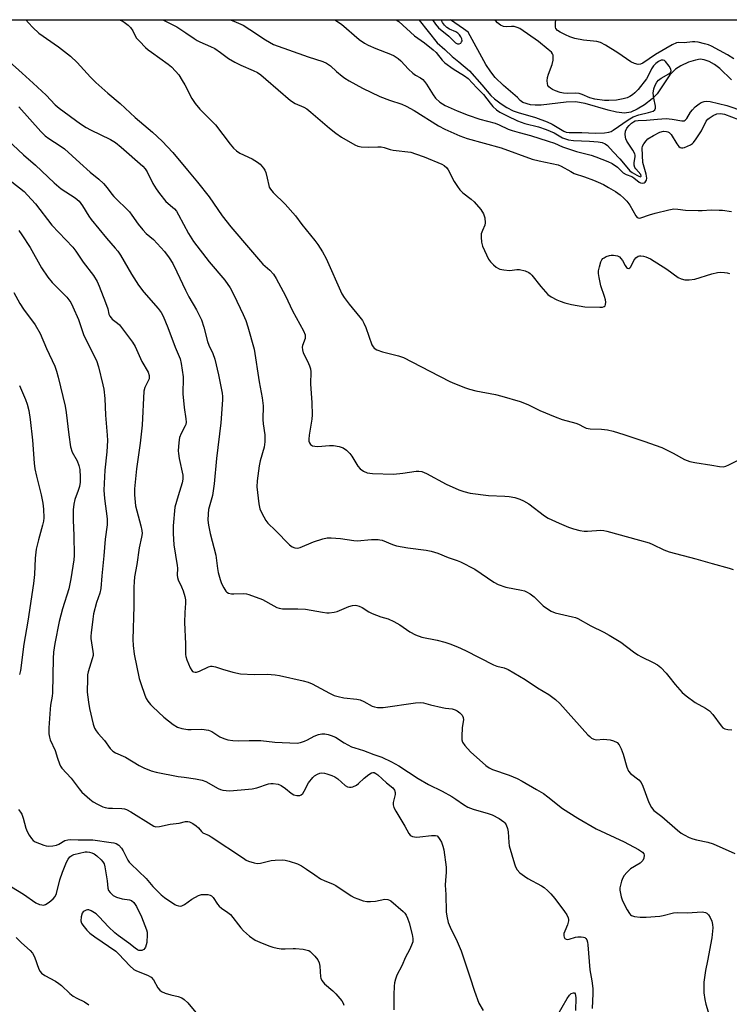
# Model space of a CAD drawing. Units: inches. Extents: x 1327762 to 1333762, y 521446 to 525447.
# Drawn here: x 1328558 to 1328801, y 525110 to 525447 of the extents above; entities that cross this region are included whole.
import ezdxf

# ---------------------------------------------------------------- set-up
doc = ezdxf.new("R2010")
doc.units = ezdxf.units.IN
doc.header["$MEASUREMENT"] = 0
for name, color, linetype in [('HYDRO-Single Line Stream', 4, 'Continuous'), ('NTRL-Trees', 3, 'Continuous'), ('Undefined', 1, 'Continuous')]:
    doc.layers.add(name, color=color, linetype=linetype)

msp = doc.modelspace()

# ---------------------------------------------------------------- linework, layer by layer
at = {"layer": 'HYDRO-Single Line Stream'}
msp.add_lwpolyline([(1328801.39, 525426.14), (1328797.38, 525430.02), (1328795.58, 525431.38), (1328793.81, 525432.39), (1328792.09, 525433.01), (1328790.7, 525433.17), (1328789.07, 525432.93), (1328786.73, 525432.18), (1328784.06, 525430.97), (1328782.22, 525429.84), (1328780.35, 525427.8), (1328775.98, 525421.34), (1328774.21, 525419.61), (1328771.58, 525417.58), (1328769.16, 525416.06), (1328766.99, 525415.08), (1328764.73, 525414.78), (1328762.07, 525415.08), (1328759.15, 525415.77), (1328751.26, 525418.09), (1328747.93, 525418.65), (1328744.82, 525418.51), (1328736.19, 525417.48), (1328734.14, 525417.42), (1328732.63, 525417.56), (1328729.93, 525418.39), (1328729.01, 525419.07), (1328728.1, 525420.09), (1328723.33, 525424.25), (1328720.47, 525426.98), (1328718.95, 525428.85), (1328717.29, 525431.39), (1328711.18, 525442.51), (1328709.61, 525443.61), (1328705.21, 525446.7)], dxfattribs=at)
at = {"layer": 'NTRL-Trees'}
msp.add_lwpolyline([(1328477.65, 525446.73), (1329010.47, 525446.68), (1329051.55, 525429.13), (1329186.16, 525379.77), (1329253.47, 525354.77)], dxfattribs=at)
at = {"layer": 'Undefined'}
for points, elevation in [([(1328559.75, 525446.72), (1328560.6, 525445.61), (1328562.09, 525444.01), (1328564.22, 525442.16), (1328570.9, 525437.47), (1328575.03, 525434.26), (1328577.27, 525432.03), (1328581.83, 525427.08), (1328583.72, 525425.28), (1328587.76, 525421.57), (1328592.06, 525418), (1328597.18, 525413.23), (1328603.11, 525408.26), (1328606.46, 525405.13), (1328610.12, 525401.24), (1328615.07, 525395.18), (1328618.53, 525391.12), (1328622.51, 525386.08), (1328626.95, 525379.56), (1328629.89, 525375.79), (1328636.71, 525367.94), (1328640.06, 525363.91), (1328640.9, 525363.06), (1328643.28, 525361.05), (1328644.55, 525359.6), (1328645.45, 525358.13), (1328648.61, 525352.2), (1328651.04, 525347.11), (1328654.83, 525340.22), (1328655.36, 525338.91), (1328655.42, 525338.4), (1328655.36, 525337.62), (1328654.52, 525335.18), (1328654.42, 525334.62), (1328654.44, 525333.77), (1328654.73, 525332.7), (1328656.18, 525329.88), (1328656.92, 525328.25), (1328657.22, 525327.24), (1328657.32, 525326.24), (1328657.27, 525322.11), (1328657.72, 525315.61), (1328657.77, 525311.52), (1328657.64, 525310.05), (1328656.74, 525304.5), (1328656.62, 525303.19), (1328656.7, 525302.43), (1328656.83, 525301.95), (1328657.26, 525301.34), (1328657.9, 525300.89), (1328658.66, 525300.7), (1328659.77, 525300.69), (1328663.7, 525300.97), (1328665.07, 525300.97), (1328667.1, 525300.62), (1328668.47, 525300.17), (1328669.58, 525299.4), (1328670.75, 525298.25), (1328671.41, 525297.31), (1328673.48, 525293.86), (1328674.18, 525292.98), (1328675.36, 525292.16), (1328676.69, 525291.59), (1328678.43, 525291.38), (1328685.69, 525291.21), (1328688.81, 525291.49), (1328693.43, 525292.22), (1328694.28, 525292.22), (1328695.38, 525292.03), (1328696.19, 525291.78), (1328696.99, 525291.41), (1328703.74, 525287.69), (1328708.06, 525285.75), (1328709.69, 525285.19), (1328711.93, 525284.71), (1328718.14, 525283.89), (1328723.76, 525283.63), (1328725.21, 525283.5), (1328727.19, 525283.16), (1328728.88, 525282.65), (1328730.22, 525282.05), (1328731.95, 525280.96), (1328737.42, 525276.87), (1328738.66, 525276.06), (1328742.44, 525274.39), (1328745.62, 525273.08), (1328747.25, 525272.51), (1328749.49, 525271.86), (1328750.91, 525271.62), (1328752.06, 525271.64), (1328756.67, 525271.98), (1328757.72, 525271.92), (1328758.72, 525271.71), (1328769.89, 525268.62), (1328773.21, 525267.62), (1328774.52, 525267.11), (1328778.28, 525265.32), (1328780.09, 525264.58), (1328789.23, 525262.24), (1328794.78, 525260.59), (1328800.56, 525259), (1328801.97, 525258.54)], 450), ([(1328591.65, 525446.72), (1328591.72, 525446.7), (1328592.67, 525446.3), (1328593.4, 525445.86), (1328594.76, 525444.85), (1328595.59, 525444.09), (1328596.37, 525442.96), (1328597.19, 525441.18), (1328597.62, 525440.45), (1328598.61, 525439.35), (1328600.75, 525437.26), (1328601.63, 525436.46), (1328602.78, 525435.58), (1328608.53, 525431.56), (1328609.61, 525430.59), (1328611.02, 525429.15), (1328612.11, 525427.83), (1328613.32, 525425.91), (1328614.17, 525424.42), (1328616.58, 525419.81), (1328617.73, 525418.07), (1328619.34, 525416.15), (1328624.73, 525410.7), (1328629.73, 525404.08), (1328630.8, 525402.78), (1328631.85, 525401.81), (1328633.04, 525401), (1328637.21, 525399.05), (1328639.13, 525397.97), (1328640, 525397.26), (1328641.13, 525395.94), (1328641.59, 525395.2), (1328641.91, 525394.43), (1328642.42, 525392.51), (1328642.94, 525389.94), (1328643.12, 525389.39), (1328643.5, 525388.68), (1328644.43, 525387.61), (1328648.6, 525383.55), (1328652.05, 525379.56), (1328654.28, 525376.63), (1328658.74, 525371.19), (1328659.77, 525369.78), (1328661.35, 525367.31), (1328662.59, 525364.98), (1328667.98, 525352.91), (1328668.74, 525351.69), (1328670.43, 525349.34), (1328674.15, 525344.95), (1328675.01, 525343.81), (1328675.52, 525342.84), (1328676.16, 525341.32), (1328678.26, 525335.45), (1328678.66, 525334.71), (1328679.03, 525334.32), (1328679.99, 525333.78), (1328681.89, 525333.07), (1328687.41, 525331.69), (1328689.07, 525331.12), (1328698.12, 525326.47), (1328704.91, 525322.88), (1328706.51, 525322.17), (1328710.31, 525320.71), (1328711.68, 525320.26), (1328713.84, 525319.71), (1328720.6, 525318.41), (1328722.78, 525317.92), (1328728.98, 525316.03), (1328731.61, 525315.03), (1328735.81, 525312.99), (1328740.97, 525310.74), (1328743.4, 525309.9), (1328748.07, 525308.66), (1328748.98, 525308.26), (1328750.91, 525307.22), (1328751.66, 525306.91), (1328753.02, 525306.69), (1328756.88, 525306.57), (1328758.92, 525306.31), (1328760.92, 525305.88), (1328764.56, 525304.79), (1328771.37, 525302.51), (1328777.52, 525300.26), (1328781.49, 525298.37), (1328785.36, 525296.21), (1328787.14, 525295.47), (1328788.84, 525295.14), (1328794.69, 525294.28), (1328797.32, 525293.78), (1328798.63, 525293.72), (1328799.45, 525293.91), (1328800.5, 525294.36), (1328808.34, 525298.36)], 448), ([(1328606.55, 525446.72), (1328606.65, 525446.66), (1328611.43, 525444.28), (1328614.56, 525442.28), (1328617.36, 525440.24), (1328618.36, 525439.59), (1328619.35, 525439.1), (1328622.97, 525437.6), (1328624.51, 525436.85), (1328626.45, 525435.55), (1328629.15, 525433.49), (1328631.32, 525432.18), (1328633.33, 525431.12), (1328637.59, 525429.39), (1328639.06, 525428.65), (1328640.19, 525427.82), (1328641.96, 525426.36), (1328650.4, 525419.03), (1328651.96, 525418.04), (1328654.96, 525416.78), (1328655.97, 525416.22), (1328657.36, 525415.11), (1328663.74, 525409.59), (1328665.85, 525407.94), (1328667.8, 525406.57), (1328672.42, 525403.85), (1328673.49, 525403.39), (1328674.61, 525403.22), (1328677.22, 525403.14), (1328680.32, 525403.25), (1328681.4, 525403.2), (1328682.41, 525402.99), (1328684.56, 525402.29), (1328685.56, 525402.06), (1328691.61, 525401.33), (1328693.24, 525400.87), (1328696.18, 525399.83), (1328702.2, 525397.23), (1328703.02, 525396.77), (1328703.89, 525396.04), (1328704.42, 525395.38), (1328706.44, 525391.4), (1328707.52, 525389.65), (1328708.36, 525388.46), (1328709.41, 525387.45), (1328712.23, 525385.32), (1328713.33, 525384.39), (1328715.55, 525381.75), (1328716.49, 525380.32), (1328716.91, 525378.95), (1328717.09, 525377.24), (1328716.9, 525376.35), (1328716.08, 525374.62), (1328715.71, 525373.39), (1328715.63, 525372.28), (1328715.77, 525370.56), (1328716.16, 525369.19), (1328717.45, 525366.3), (1328718.22, 525364.75), (1328718.89, 525363.82), (1328719.94, 525362.78), (1328720.83, 525362.01), (1328721.56, 525361.56), (1328722.07, 525361.37), (1328723.45, 525361.11), (1328725.43, 525360.92), (1328726.27, 525360.97), (1328727.92, 525361.23), (1328728.76, 525361.2), (1328730.7, 525360.73), (1328732.02, 525360.2), (1328732.47, 525359.89), (1328733.06, 525359.28), (1328736.12, 525355.35), (1328737.66, 525353.54), (1328738.49, 525352.71), (1328739.64, 525351.91), (1328741.61, 525350.81), (1328742.69, 525350.37), (1328744.37, 525349.8), (1328746.64, 525349.25), (1328751.2, 525348.47), (1328756.34, 525348.32), (1328757.19, 525348.38), (1328757.82, 525348.58), (1328758.1, 525348.81), (1328758.29, 525349.23), (1328758.36, 525350.02), (1328758.27, 525350.88), (1328757.94, 525352.02), (1328756.68, 525355.66), (1328756.04, 525358.49), (1328755.83, 525359.91), (1328755.88, 525360.75), (1328756.18, 525362.17), (1328756.66, 525363.83), (1328757.01, 525364.57), (1328757.35, 525364.96), (1328757.78, 525365.26), (1328758.53, 525365.63), (1328759.6, 525366), (1328760.15, 525366.11), (1328760.99, 525366.13), (1328762.35, 525365.87), (1328763.02, 525365.52), (1328763.56, 525365.04), (1328764.05, 525364.36), (1328765.01, 525362.62), (1328765.46, 525361.95), (1328765.8, 525361.63), (1328766.29, 525361.52), (1328766.61, 525361.75), (1328766.89, 525362.16), (1328767.94, 525364.27), (1328768.6, 525365.22), (1328769.42, 525365.76), (1328769.88, 525365.91), (1328770.39, 525365.95), (1328771.22, 525365.81), (1328772.05, 525365.55), (1328773.65, 525364.83), (1328779.32, 525361.33), (1328783.15, 525358.51), (1328784.15, 525358.06), (1328785.46, 525357.72), (1328786.87, 525357.65), (1328788.91, 525357.93), (1328794.67, 525359.74), (1328796.66, 525360.24), (1328797.54, 525360.3), (1328799.04, 525360.21), (1328799.91, 525360.09), (1328800.69, 525359.85)], 446), ([(1328629.84, 525446.71), (1328631.78, 525445.92), (1328634.21, 525444.8), (1328636.48, 525443.41), (1328641.78, 525439.78), (1328644.51, 525438.27), (1328656.47, 525433.98), (1328661.43, 525432.39), (1328662.74, 525431.85), (1328664.12, 525430.95), (1328666.11, 525429.02), (1328668.08, 525427.35), (1328669.01, 525426.68), (1328670.51, 525425.8), (1328675.09, 525423.29), (1328680.94, 525420.49), (1328684.24, 525419.24), (1328688.45, 525417.86), (1328690.01, 525417.18), (1328692.73, 525415.66), (1328701.09, 525410.45), (1328703.22, 525409.25), (1328708.38, 525407.03), (1328710.88, 525406.1), (1328722.58, 525402.83), (1328733.19, 525399.02), (1328735.57, 525398.39), (1328742.04, 525397.04), (1328743.09, 525396.58), (1328746.35, 525394.71), (1328747.58, 525394.11), (1328751.09, 525392.96), (1328754.12, 525391.84), (1328755.75, 525391.17), (1328757.54, 525390.28), (1328759.29, 525389.34), (1328761.68, 525387.87), (1328763.24, 525386.75), (1328764.56, 525385.62), (1328765.53, 525384.57), (1328766.6, 525383.23), (1328768.62, 525379.64), (1328769.12, 525379.06), (1328769.44, 525378.88), (1328769.91, 525378.84), (1328770.41, 525378.92), (1328773.29, 525379.91), (1328775.29, 525380.51), (1328779.9, 525381.64), (1328781.64, 525381.94), (1328783.09, 525381.9), (1328785.67, 525381.56), (1328789.95, 525381.39), (1328791.37, 525381.39), (1328794.48, 525381.61), (1328797.14, 525381.58), (1328798.3, 525381.5), (1328801.42, 525381.08)], 444), ([(1328665.57, 525446.71), (1328667.89, 525445.17), (1328673.85, 525439.99), (1328675.71, 525438.68), (1328676.98, 525438.01), (1328679.62, 525436.87), (1328684.64, 525434.96), (1328685.84, 525434.33), (1328687.28, 525433.42), (1328688.16, 525432.68), (1328690.79, 525429.85), (1328692.29, 525428.45), (1328693.21, 525427.78), (1328694.9, 525426.88), (1328695.7, 525426.27), (1328696.27, 525425.62), (1328696.94, 525424.66), (1328699.22, 525420.99), (1328700.05, 525419.84), (1328701.51, 525418.49), (1328703.38, 525417.34), (1328707.48, 525415.51), (1328711.18, 525414.04), (1328715.23, 525412.64), (1328720.48, 525411.27), (1328721.86, 525410.72), (1328724.96, 525409.31), (1328726.27, 525408.82), (1328728.66, 525408.07), (1328732.57, 525407.05), (1328738.59, 525405.19), (1328740.82, 525404.41), (1328743.53, 525403.24), (1328748.31, 525401.66), (1328753.39, 525400.38), (1328754.97, 525399.84), (1328759.01, 525398.2), (1328760.49, 525397.45), (1328762.33, 525396.24), (1328764.36, 525394.28), (1328765.39, 525393.76), (1328767.28, 525393.1), (1328768, 525392.61), (1328769.8, 525391.13), (1328770.29, 525390.9), (1328770.78, 525390.83), (1328771.5, 525390.94), (1328771.89, 525391.17), (1328772.26, 525391.77), (1328772.39, 525392.53), (1328772.17, 525393.9), (1328770.99, 525397.83), (1328770.77, 525402.73), (1328770.97, 525403.49), (1328771.36, 525404.2), (1328772.17, 525405.31), (1328772.77, 525405.9), (1328774.74, 525407.14), (1328776.82, 525408.23), (1328778.12, 525408.54), (1328779.13, 525408.5), (1328779.64, 525408.33), (1328780.11, 525408.06), (1328780.7, 525407.47), (1328782.7, 525404.2), (1328783.39, 525403.31), (1328783.81, 525403), (1328784.27, 525402.84), (1328784.76, 525402.85), (1328785.27, 525402.98), (1328787.34, 525403.88), (1328788.03, 525404.34), (1328788.44, 525404.75), (1328789.32, 525405.93), (1328791.1, 525408.66), (1328792.79, 525411.98), (1328793.34, 525412.66), (1328793.75, 525413.03), (1328795.15, 525413.97), (1328796.39, 525414.5), (1328797.63, 525414.61), (1328799, 525414.34), (1328806.16, 525411.67)], 442), ([(1328686.53, 525446.71), (1328687.44, 525446.08), (1328692.83, 525441.23), (1328696.25, 525438.82), (1328699.22, 525436.46), (1328700.21, 525435.45), (1328702.32, 525432.89), (1328703.28, 525431.93), (1328706.12, 525429.89), (1328709.97, 525427.5), (1328711.19, 525426.59), (1328714.15, 525423.37), (1328716.5, 525421.1), (1328718.75, 525418.12), (1328719.67, 525417.02), (1328720.96, 525415.86), (1328722.12, 525415.11), (1328724.63, 525413.78), (1328728.12, 525412.11), (1328730.61, 525411.25), (1328735.31, 525410.02), (1328737.97, 525409.1), (1328740.65, 525408.01), (1328743.49, 525406.34), (1328744.53, 525405.92), (1328745.62, 525405.65), (1328747.29, 525405.37), (1328752.8, 525405.14), (1328755.7, 525404.91), (1328757.1, 525404.65), (1328758.12, 525404.28), (1328758.97, 525403.7), (1328760.83, 525401.51), (1328763.21, 525399.07), (1328766.1, 525395.53), (1328766.64, 525394.97), (1328767.42, 525394.4), (1328768.96, 525393.47), (1328769.66, 525393.12), (1328770.2, 525392.97), (1328770.4, 525393.04), (1328770.47, 525393.2), (1328770.32, 525393.71), (1328768.66, 525395.66), (1328768.35, 525396.14), (1328768.08, 525396.92), (1328768.05, 525397.72), (1328768.41, 525399.88), (1328768.38, 525400.39), (1328768.25, 525400.87), (1328767.62, 525402.07), (1328765.58, 525405.19), (1328765.22, 525405.95), (1328765.08, 525406.47), (1328764.97, 525407.55), (1328765.09, 525408.6), (1328765.58, 525409.56), (1328766.31, 525410.46), (1328767.15, 525411.29), (1328767.84, 525411.81), (1328768.46, 525412.08), (1328769.42, 525412.23), (1328772.33, 525412.31), (1328776.11, 525412.73), (1328779.05, 525412.91), (1328781.12, 525412.7), (1328784.44, 525412.08), (1328785.24, 525412.14), (1328785.59, 525412.34), (1328786.09, 525412.87), (1328787.38, 525415.02), (1328788.02, 525415.89), (1328789.01, 525416.89), (1328790.29, 525417.97), (1328790.98, 525418.41), (1328792.05, 525418.78), (1328792.9, 525418.88), (1328794.06, 525418.75), (1328799.84, 525417.38), (1328805.52, 525415.43)], 440), ([(1328694.37, 525446.71), (1328694.46, 525446.57), (1328700.66, 525438.85), (1328703.28, 525436.53), (1328705.7, 525434.08), (1328708.05, 525432.26), (1328711.68, 525429.24), (1328715.95, 525424.45), (1328718.99, 525420.83), (1328720.27, 525419.68), (1328722.58, 525417.91), (1328724.46, 525416.69), (1328726.68, 525415.55), (1328728.33, 525414.99), (1328734.25, 525413.22), (1328738.25, 525411.76), (1328739.97, 525410.94), (1328743.96, 525408.52), (1328744.78, 525408.21), (1328745.78, 525408.07), (1328750.15, 525408.12), (1328754.73, 525407.94), (1328757.95, 525408.05), (1328759.39, 525408.23), (1328760.17, 525408.5), (1328760.9, 525408.87), (1328765.98, 525412.41), (1328767.76, 525413.44), (1328769.69, 525414.13), (1328773.01, 525414.92), (1328774.57, 525415.47), (1328775.14, 525415.88), (1328775.43, 525416.45), (1328775.41, 525417.16), (1328774.85, 525419.91), (1328774.63, 525421.61), (1328774.82, 525423.02), (1328775.29, 525424.37), (1328775.84, 525425.35), (1328776.45, 525426.04), (1328777.38, 525426.7), (1328779.91, 525428.16), (1328780.5, 525428.68), (1328780.75, 525429.17), (1328780.67, 525429.81), (1328780.1, 525430.77), (1328778.8, 525432.38), (1328778.41, 525432.73), (1328777.98, 525432.93), (1328777.33, 525432.84), (1328776.42, 525432.37), (1328775.53, 525431.72), (1328774.74, 525430.91), (1328774.03, 525429.93), (1328773.02, 525427.71), (1328772.27, 525426.5), (1328769.41, 525422.89), (1328768.29, 525421.64), (1328767.49, 525420.96), (1328766.64, 525420.42), (1328765.66, 525420.01), (1328764.32, 525419.61), (1328761.99, 525419.15), (1328759.39, 525419.03), (1328757.95, 525419.09), (1328754.56, 525419.53), (1328752.93, 525419.94), (1328750.32, 525421.09), (1328749.26, 525421.42), (1328747.94, 525421.57), (1328745.22, 525421.47), (1328743.86, 525421.58), (1328742.78, 525421.8), (1328741.14, 525422.39), (1328740.09, 525422.87), (1328739.4, 525423.29), (1328738.83, 525423.79), (1328738.56, 525424.19), (1328738.36, 525424.94), (1328738.32, 525425.77), (1328738.42, 525426.91), (1328738.73, 525428.04), (1328740.05, 525431.37), (1328740.34, 525432.82), (1328740.37, 525433.71), (1328740.28, 525434.56), (1328740.11, 525435.03), (1328739.72, 525435.59), (1328738.65, 525436.58), (1328735.26, 525439.25), (1328728.91, 525443.66), (1328727.97, 525444.11), (1328726.98, 525444.39), (1328726.12, 525444.4), (1328724.39, 525444.26), (1328723.33, 525444.39), (1328722.33, 525444.8), (1328721.25, 525445.63), (1328720.53, 525446.44), (1328720.4, 525446.71)], 438), ([(1328699.03, 525446.71), (1328699.98, 525445.21), (1328701.07, 525443.97), (1328704.59, 525441.04), (1328706.94, 525438.81), (1328707.55, 525438.48), (1328708.15, 525438.41), (1328708.68, 525438.75), (1328708.95, 525439.11), (1328709.13, 525439.52), (1328709.1, 525440.2), (1328708.77, 525440.89), (1328708.3, 525441.55), (1328707.66, 525442.12), (1328706.98, 525442.52), (1328704.79, 525443.48), (1328703.91, 525444.11), (1328703.12, 525444.85), (1328702.44, 525445.78), (1328701.96, 525446.71)], 436), ([(1328802.21, 525433.34), (1328800.06, 525434.73), (1328794.52, 525437.71), (1328793.53, 525438.13), (1328792.2, 525438.52), (1328790, 525439.01), (1328788.9, 525439.13), (1328788.08, 525439.11), (1328785.23, 525438.82), (1328783.34, 525438.93), (1328782.63, 525438.85), (1328781.05, 525438.12), (1328775.36, 525434.79), (1328771.06, 525431.86), (1328770.28, 525431.53), (1328769.48, 525431.43), (1328768.18, 525431.72), (1328766.92, 525432.29), (1328762.49, 525435.4), (1328758.27, 525437.99), (1328756.5, 525438.92), (1328755.28, 525439.26), (1328750.71, 525439.73), (1328747.71, 525440.32), (1328746.08, 525440.85), (1328744.53, 525441.51), (1328742.69, 525442.42), (1328741.77, 525443.07), (1328741.28, 525443.69), (1328741.1, 525444.19), (1328741.09, 525445.62), (1328741.24, 525446.7)], 440), ([(1328549.5, 525436.38), (1328558.51, 525428.48), (1328562.29, 525425.03), (1328566.71, 525420.84), (1328569.81, 525417.6), (1328571.17, 525416.39), (1328578.51, 525411.06), (1328580.36, 525409.82), (1328581.88, 525409), (1328588.73, 525405.68), (1328590.49, 525404.64), (1328592.43, 525403.11), (1328599.82, 525396.54), (1328600.55, 525395.72), (1328601.31, 525394.64), (1328603.24, 525390.64), (1328604.32, 525388.87), (1328605.51, 525387.21), (1328607.66, 525384.49), (1328610.01, 525382.6), (1328610.61, 525382.01), (1328611.31, 525381.14), (1328612.04, 525379.9), (1328615.39, 525373.53), (1328617.18, 525370.85), (1328622.56, 525363.85), (1328627.91, 525357.54), (1328629.74, 525354.95), (1328630.97, 525352.56), (1328634.16, 525345.85), (1328635.05, 525343.72), (1328635.75, 525341.58), (1328637.89, 525333.95), (1328639.61, 525322.75), (1328640.71, 525317.31), (1328640.97, 525314.51), (1328640.92, 525309.9), (1328641.06, 525308.43), (1328641.63, 525304.6), (1328641.64, 525302.28), (1328641.36, 525300.42), (1328640, 525295.74), (1328639.62, 525294.07), (1328639.01, 525288.84), (1328638.9, 525286.81), (1328639.52, 525281.02), (1328639.84, 525279.32), (1328640.28, 525278.29), (1328641.23, 525276.53), (1328641.95, 525275.31), (1328642.61, 525274.41), (1328645.23, 525271.94), (1328650.03, 525267.02), (1328650.91, 525266.32), (1328651.87, 525265.96), (1328652.89, 525265.88), (1328653.7, 525266.04), (1328658.3, 525268.05), (1328661.5, 525269.04), (1328662.94, 525269.36), (1328664.36, 525269.4), (1328667.49, 525269.19), (1328672.06, 525268.48), (1328673.2, 525268.38), (1328678.11, 525268.76), (1328680.43, 525268.81), (1328681, 525268.74), (1328681.77, 525268.53), (1328685.35, 525267.1), (1328686.71, 525266.69), (1328690.54, 525266), (1328696.83, 525265.17), (1328698.54, 525264.79), (1328700.81, 525264.08), (1328704.38, 525262.69), (1328707.51, 525261.64), (1328708.56, 525261.2), (1328713.56, 525258.62), (1328720.02, 525254.24), (1328721.47, 525253.42), (1328724.14, 525252.47), (1328729.54, 525251.52), (1328730.54, 525251.23), (1328731.24, 525250.94), (1328732.44, 525250.18), (1328733.81, 525249.13), (1328736.96, 525246.06), (1328738.4, 525245.02), (1328739.65, 525244.24), (1328741, 525243.7), (1328746.91, 525242.37), (1328747.93, 525242.07), (1328748.73, 525241.71), (1328753.19, 525239.2), (1328757.74, 525237.07), (1328759.54, 525236.09), (1328763.54, 525233.69), (1328767.88, 525230.33), (1328769.28, 525229.35), (1328770.56, 525228.65), (1328774.53, 525226.76), (1328776.05, 525225.93), (1328777.18, 525225.03), (1328779.01, 525223.07), (1328779.99, 525221.95), (1328782.08, 525219.17), (1328784.56, 525216.42), (1328785.89, 525215.3), (1328788.94, 525213.06), (1328792.54, 525211.1), (1328793.9, 525210.2), (1328795, 525208.96), (1328797.83, 525204.97), (1328798.4, 525204.38), (1328799.09, 525204.01), (1328800.15, 525203.77), (1328801.54, 525203.63)], 452), ([(1328557.33, 525416.92), (1328564.9, 525408.44), (1328566.3, 525407.03), (1328567.61, 525406.04), (1328571.53, 525403.57), (1328573.02, 525402.47), (1328578.2, 525397.73), (1328581.78, 525394.59), (1328584.68, 525392.17), (1328586.32, 525390.68), (1328587.63, 525389.21), (1328589.13, 525387.06), (1328589.84, 525386.2), (1328595.19, 525380.95), (1328596.03, 525379.83), (1328598.15, 525376.7), (1328599.75, 525374.77), (1328600.93, 525373.58), (1328603.44, 525371.51), (1328607.27, 525367.39), (1328608.83, 525365.25), (1328610.07, 525363.25), (1328611.45, 525360.47), (1328614.39, 525354.12), (1328615.59, 525351.86), (1328618.21, 525347.4), (1328619.26, 525345.34), (1328619.84, 525344.01), (1328620.64, 525341.47), (1328621.94, 525336.57), (1328622.43, 525335.33), (1328623.79, 525332.42), (1328624.44, 525330.54), (1328625.75, 525325.17), (1328626.99, 525318.89), (1328627.12, 525317.74), (1328627.13, 525316.6), (1328626.55, 525308.73), (1328625.04, 525296.54), (1328624.24, 525287.89), (1328623.68, 525283.91), (1328622.29, 525279.04), (1328622.16, 525277.56), (1328622.12, 525275.46), (1328622.29, 525273.7), (1328622.82, 525270.81), (1328624.75, 525263.46), (1328625.33, 525258.84), (1328625.58, 525257.47), (1328626.27, 525255.07), (1328626.77, 525253.7), (1328627.51, 525252.21), (1328628.25, 525251.09), (1328628.62, 525250.74), (1328629.1, 525250.49), (1328630.19, 525250.22), (1328631, 525250.16), (1328634.42, 525250.29), (1328635.27, 525250.19), (1328636.11, 525249.96), (1328640.79, 525248.22), (1328644.63, 525246.09), (1328645.68, 525245.58), (1328646.51, 525245.31), (1328647.65, 525245.08), (1328648.8, 525245.03), (1328652.85, 525245.09), (1328655.48, 525244.98), (1328661.32, 525243.89), (1328662.8, 525243.7), (1328663.64, 525243.7), (1328665.28, 525243.88), (1328666.36, 525244.14), (1328670.31, 525245.85), (1328671.59, 525246.25), (1328672.58, 525246.35), (1328673.11, 525246.27), (1328673.88, 525246.03), (1328674.87, 525245.54), (1328677.24, 525244.05), (1328678.29, 525243.53), (1328681.26, 525242.32), (1328683.85, 525241.61), (1328685.72, 525240.74), (1328687.8, 525239.6), (1328691.28, 525237.16), (1328693.22, 525236.12), (1328695.34, 525235.42), (1328700.62, 525234.36), (1328703.23, 525233.69), (1328704.89, 525233.14), (1328707.52, 525232.09), (1328710.3, 525230.79), (1328719.91, 525225.92), (1328721.06, 525225.5), (1328723.55, 525224.86), (1328724.88, 525224.27), (1328730.72, 525220.92), (1328734.94, 525218.03), (1328738.88, 525215.7), (1328741.18, 525214.05), (1328742.58, 525212.65), (1328752.26, 525201.95), (1328752.86, 525201.35), (1328753.52, 525200.84), (1328754.22, 525200.49), (1328755.22, 525200.27), (1328757.61, 525200.44), (1328759.89, 525200.27), (1328760.97, 525199.94), (1328762.21, 525199.27), (1328762.92, 525198.51), (1328763.68, 525197.12), (1328764.32, 525195.28), (1328765.62, 525190.86), (1328766.15, 525189.56), (1328766.84, 525188.76), (1328769.73, 525186.52), (1328770.46, 525185.66), (1328771.07, 525184.35), (1328773.11, 525178.82), (1328773.99, 525177.09), (1328774.77, 525176.1), (1328777.6, 525174.04), (1328782.91, 525169.31), (1328784.22, 525168.26), (1328785.15, 525167.68), (1328786.86, 525166.81), (1328788.12, 525166.35), (1328789.45, 525166), (1328793.29, 525165.22), (1328795.18, 525164.64), (1328802.57, 525161.29)], 454), ([(1328551.5, 525407.45), (1328558.95, 525400.48), (1328563.03, 525396.91), (1328569.44, 525390.87), (1328571.78, 525388.85), (1328576.61, 525385.74), (1328577.33, 525385.22), (1328577.96, 525384.64), (1328579.11, 525383.06), (1328581.34, 525379.45), (1328582.14, 525378.3), (1328587.36, 525372), (1328590.38, 525368.55), (1328591.23, 525367.49), (1328592.13, 525366.13), (1328595.93, 525359.61), (1328598.3, 525355.89), (1328600.16, 525353.42), (1328605.11, 525347.86), (1328606.08, 525346.46), (1328606.76, 525345.2), (1328608.35, 525341.4), (1328610.85, 525334.62), (1328612.61, 525330.65), (1328612.95, 525329.04), (1328613.57, 525324.44), (1328613.62, 525323.05), (1328613.46, 525319.84), (1328613.49, 525318.69), (1328613.98, 525313.94), (1328614.56, 525310.12), (1328614.62, 525308.96), (1328614.48, 525308.19), (1328614.3, 525307.67), (1328612.93, 525305.05), (1328612.39, 525303.68), (1328612.13, 525301.98), (1328611.95, 525299.11), (1328612.01, 525298.25), (1328612.29, 525296.55), (1328613.46, 525290.86), (1328613.53, 525289.5), (1328613.3, 525288.15), (1328611.85, 525283.73), (1328610.8, 525279.89), (1328610.22, 525273.49), (1328610.15, 525270.84), (1328610.39, 525266.93), (1328611.57, 525259.88), (1328611.62, 525259), (1328611.55, 525256.64), (1328611.64, 525255.77), (1328611.91, 525254.95), (1328613.04, 525252.56), (1328613.59, 525251.22), (1328614.23, 525249.31), (1328614.45, 525248.19), (1328614.46, 525247.05), (1328614.17, 525243.86), (1328614.08, 525240.44), (1328614.36, 525233.05), (1328614.37, 525229.41), (1328614.52, 525228.71), (1328614.9, 525227.61), (1328616.01, 525224.9), (1328616.54, 525223.96), (1328616.84, 525223.66), (1328617.19, 525223.46), (1328617.68, 525223.39), (1328618.21, 525223.45), (1328619.17, 525223.75), (1328622.26, 525225.18), (1328623.04, 525225.41), (1328623.57, 525225.45), (1328624.64, 525225.26), (1328627.04, 525224.43), (1328630.68, 525223.39), (1328633.22, 525222.81), (1328637.88, 525222.55), (1328642.41, 525222.7), (1328645.1, 525222.51), (1328646.56, 525222.29), (1328654.67, 525220.45), (1328656.39, 525219.98), (1328657.75, 525219.39), (1328663.73, 525216.16), (1328665.3, 525215.42), (1328666.67, 525215.03), (1328668.63, 525214.62), (1328673.04, 525214.12), (1328674.19, 525213.92), (1328675.54, 525213.38), (1328678.38, 525211.81), (1328679.15, 525211.53), (1328680.2, 525211.32), (1328681, 525211.25), (1328682.17, 525211.32), (1328693.17, 525212.86), (1328694.85, 525213), (1328695.9, 525212.87), (1328698.36, 525212.18), (1328702.36, 525211.26), (1328703.51, 525211.05), (1328705.76, 525210.8), (1328706.78, 525210.54), (1328707.45, 525210.21), (1328708.35, 525209.5), (1328709.12, 525208.66), (1328709.55, 525207.86), (1328709.59, 525207.04), (1328709.21, 525204.41), (1328709.01, 525201.43), (1328709.05, 525200.27), (1328709.27, 525199.48), (1328710.08, 525198.34), (1328712.02, 525196.18), (1328717.22, 525191.44), (1328718.47, 525190.64), (1328719.53, 525190.13), (1328725.3, 525188.12), (1328727.98, 525187.01), (1328729.77, 525186.13), (1328734.68, 525183.29), (1328737.04, 525181.82), (1328738.48, 525180.77), (1328743.53, 525176.71), (1328748.73, 525173.39), (1328755.08, 525169.81), (1328764.61, 525165.37), (1328769.54, 525162.68), (1328770.95, 525161.77), (1328771.42, 525161.21), (1328771.53, 525160.74), (1328771.41, 525159.69), (1328771.09, 525158.95), (1328770.74, 525158.56), (1328770.08, 525158.06), (1328766.86, 525156.04), (1328765.59, 525154.85), (1328764.66, 525153.75), (1328764.21, 525153.01), (1328763.78, 525151.91), (1328763.35, 525150.48), (1328763.17, 525149.62), (1328763.16, 525148.77), (1328763.58, 525146.53), (1328764.09, 525145.18), (1328765.7, 525142.04), (1328766.43, 525140.8), (1328766.78, 525140.39), (1328767.2, 525140.09), (1328768.2, 525139.78), (1328770.14, 525139.57), (1328772.16, 525139.56), (1328776.87, 525139.91), (1328778.04, 525140.12), (1328781.53, 525140.97), (1328782.96, 525141.15), (1328786.21, 525141.07), (1328791.31, 525141.35), (1328792.51, 525141.09), (1328792.96, 525140.87), (1328793.57, 525140.38), (1328794.16, 525139.47), (1328794.68, 525138.14), (1328794.95, 525137.03), (1328794.99, 525135.89), (1328794.67, 525132.45), (1328793.22, 525124.57), (1328792.51, 525121.24), (1328791.94, 525117.32), (1328791.89, 525115.6), (1328791.97, 525113.59), (1328792.27, 525111.33), (1328792.61, 525109.76), (1328794.08, 525104.83)], 456), ([(1328554.96, 525391.23), (1328559.12, 525387.9), (1328560.34, 525386.71), (1328563.01, 525383.66), (1328568.62, 525376.42), (1328575.86, 525368.86), (1328576.86, 525367.52), (1328579.4, 525363.7), (1328582.85, 525359.19), (1328584.16, 525357.06), (1328584.85, 525355.54), (1328587.04, 525349.97), (1328587.78, 525347.77), (1328588.2, 525345.9), (1328588.49, 525345.2), (1328588.91, 525344.63), (1328589.29, 525344.26), (1328591.18, 525342.87), (1328591.81, 525342.26), (1328596.28, 525336.33), (1328597.16, 525334.82), (1328599.49, 525329.73), (1328601.66, 525326.03), (1328601.98, 525324.97), (1328601.94, 525323.84), (1328601.67, 525323.08), (1328600.52, 525320.84), (1328600.2, 525319.55), (1328599.6, 525307.9), (1328598.91, 525301.74), (1328597.59, 525293.02), (1328596.95, 525286.16), (1328596.97, 525284.09), (1328597.34, 525280.29), (1328597.72, 525278.59), (1328599.09, 525273.54), (1328599.42, 525271.9), (1328599.53, 525270.81), (1328599.39, 525269.56), (1328598.53, 525265.94), (1328597.7, 525260.2), (1328597, 525256.01), (1328596.8, 525254.31), (1328596.72, 525252.54), (1328596.69, 525245.97), (1328596.4, 525234.56), (1328596.5, 525232.51), (1328596.87, 525229.55), (1328598.6, 525221.18), (1328599.11, 525219.47), (1328600.49, 525215.51), (1328600.97, 525214.42), (1328601.57, 525213.48), (1328602.42, 525212.38), (1328603.18, 525211.54), (1328607, 525207.95), (1328610.24, 525205.47), (1328611.7, 525204.56), (1328613.11, 525204.14), (1328615.17, 525203.8), (1328616.31, 525203.77), (1328619.99, 525203.92), (1328622.27, 525203.58), (1328623.49, 525203.13), (1328626.23, 525201.22), (1328627.56, 525200.65), (1328628.94, 525200.26), (1328630.64, 525200.05), (1328632.63, 525199.93), (1328636.19, 525200.03), (1328640.23, 525200.01), (1328644.98, 525199.42), (1328652.66, 525199.13), (1328653.8, 525199.31), (1328655.16, 525199.77), (1328656.21, 525200.24), (1328658.47, 525201.54), (1328660.02, 525202.11), (1328661.07, 525202.25), (1328662.14, 525202.24), (1328663.25, 525202.06), (1328664.36, 525201.76), (1328665.75, 525201.17), (1328668.74, 525199.22), (1328671.32, 525197.83), (1328672.38, 525197.45), (1328675.35, 525196.61), (1328678.86, 525195.25), (1328681.61, 525194.29), (1328685, 525192.69), (1328687.49, 525191.31), (1328694.08, 525186.96), (1328697.65, 525184.93), (1328702.33, 525182.62), (1328705.59, 525180.82), (1328707.05, 525179.92), (1328709.59, 525178.15), (1328711.13, 525177.23), (1328712.97, 525176.46), (1328718.04, 525175.01), (1328719.43, 525174.52), (1328721.86, 525173.35), (1328723.43, 525172.17), (1328723.8, 525171.77), (1328724.22, 525171.1), (1328724.7, 525169.87), (1328724.87, 525168.75), (1328725.13, 525165.06), (1328725.32, 525163.93), (1328727.06, 525157.79), (1328727.48, 525156.73), (1328728.04, 525155.78), (1328728.92, 525154.72), (1328730.48, 525153.52), (1328731.7, 525152.77), (1328736.34, 525150.29), (1328737.25, 525149.65), (1328738.52, 525148.59), (1328739.53, 525147.55), (1328740.87, 525145.94), (1328744.22, 525141.51), (1328745.03, 525140.31), (1328745.46, 525139.3), (1328745.58, 525138.78), (1328745.59, 525138.24), (1328745.23, 525136.87), (1328744.31, 525134.75), (1328744.04, 525133.96), (1328743.99, 525133.16), (1328744.11, 525132.67), (1328744.32, 525132.29), (1328744.77, 525131.97), (1328745.36, 525131.88), (1328745.86, 525131.98), (1328747.95, 525132.7), (1328748.79, 525132.8), (1328749.91, 525132.81), (1328750.7, 525132.7), (1328751.17, 525132.53), (1328751.58, 525132.21), (1328751.88, 525131.77), (1328752.12, 525130.97), (1328752.23, 525130.09), (1328752.94, 525121.55), (1328753.6, 525117.75), (1328753.94, 525115.13), (1328753.95, 525113.4), (1328753.69, 525108.24)], 458), ([(1328557.36, 525374.54), (1328558.4, 525373.13), (1328561.16, 525368.71), (1328565.08, 525361.8), (1328567.26, 525358.62), (1328568.75, 525356.8), (1328573.8, 525351.72), (1328574.49, 525350.87), (1328575.09, 525349.96), (1328575.88, 525348.39), (1328577.78, 525344.12), (1328579.09, 525339.96), (1328579.61, 525338.61), (1328583.95, 525330.08), (1328584.64, 525327.96), (1328586.15, 525321.78), (1328586.42, 525320.32), (1328586.77, 525317.08), (1328586.99, 525311.36), (1328587.62, 525304.5), (1328587.71, 525302.73), (1328587.47, 525298.85), (1328586.75, 525292.5), (1328586.5, 525285.69), (1328586.68, 525282.85), (1328587.59, 525275.87), (1328587.57, 525273.77), (1328586.93, 525268.95), (1328586.48, 525263.26), (1328585.77, 525256.41), (1328585.45, 525252.02), (1328585.11, 525250.48), (1328583.96, 525247.21), (1328582.92, 525243.32), (1328582.64, 525241.58), (1328582.07, 525236.9), (1328581.99, 525235.73), (1328582.02, 525234.89), (1328582.73, 525230.49), (1328582.79, 525229.66), (1328582.75, 525229.1), (1328582.48, 525227.98), (1328581.1, 525223.56), (1328580.89, 525222.44), (1328580.81, 525221.26), (1328580.71, 525216.52), (1328581.15, 525213.14), (1328581.59, 525210.91), (1328582.84, 525205.62), (1328583.25, 525204.27), (1328583.77, 525203.28), (1328584.48, 525202.37), (1328586.67, 525200.01), (1328588.62, 525197.29), (1328589.53, 525196.36), (1328590.45, 525195.82), (1328593.91, 525194.27), (1328598.57, 525191.49), (1328600.1, 525190.7), (1328602.68, 525189.59), (1328604.36, 525189.15), (1328611.9, 525187.74), (1328613.95, 525187.41), (1328617.86, 525186.94), (1328620.12, 525186.45), (1328621.43, 525185.95), (1328625.59, 525183.57), (1328626.36, 525183.21), (1328627.17, 525182.97), (1328628.3, 525182.84), (1328629.46, 525182.83), (1328633.5, 525183.08), (1328637.21, 525183.46), (1328638.9, 525183.81), (1328642.81, 525185.15), (1328643.65, 525185.32), (1328644.49, 525185.34), (1328646.16, 525185.04), (1328647.2, 525184.6), (1328648.63, 525183.62), (1328650.56, 525181.99), (1328651.49, 525181.44), (1328652.52, 525181.19), (1328653.55, 525181.23), (1328654, 525181.41), (1328654.56, 525181.92), (1328655.03, 525182.64), (1328656.55, 525185.53), (1328657.99, 525187.3), (1328658.63, 525187.88), (1328659.6, 525188.54), (1328660.39, 525188.88), (1328660.96, 525188.96), (1328661.97, 525188.87), (1328662.82, 525188.65), (1328664.52, 525188.04), (1328665.6, 525187.55), (1328666.54, 525186.89), (1328669.12, 525184.6), (1328669.85, 525184.17), (1328670.62, 525183.99), (1328671.14, 525184.02), (1328671.67, 525184.16), (1328672.95, 525184.76), (1328673.64, 525185.28), (1328675.58, 525187.08), (1328677.2, 525188.39), (1328678.15, 525188.95), (1328678.59, 525189.03), (1328678.98, 525189), (1328679.61, 525188.74), (1328680.23, 525188.3), (1328683.27, 525185.49), (1328685.48, 525183.77), (1328686.05, 525183.01), (1328686.25, 525182.25), (1328686.19, 525181.47), (1328685.54, 525178.8), (1328685.57, 525177.94), (1328685.78, 525177.11), (1328686.45, 525175.81), (1328689.54, 525170.72), (1328690.91, 525168.22), (1328691.34, 525167.63), (1328691.71, 525167.32), (1328692.17, 525167.12), (1328693.49, 525166.92), (1328694.62, 525167), (1328698.61, 525167.54), (1328699.98, 525167.53), (1328700.56, 525167.32), (1328701.09, 525166.85), (1328701.55, 525166.17), (1328702.07, 525165.16), (1328702.52, 525163.89), (1328702.85, 525162.53), (1328703.67, 525156.65), (1328703.73, 525154.8), (1328703.46, 525152.2), (1328703.39, 525150.51), (1328703.63, 525147.26), (1328703.74, 525141.36), (1328703.88, 525139.9), (1328704.43, 525137.72), (1328705.05, 525136.09), (1328707.41, 525131.26), (1328708.82, 525128.04), (1328711.8, 525119.15), (1328713.35, 525114.21), (1328714.93, 525110.15), (1328716.31, 525107.55)], 460), ([(1328555.67, 525353.34), (1328557.72, 525349.56), (1328558.93, 525347.6), (1328562.96, 525342.31), (1328564.65, 525339.3), (1328566.85, 525334.13), (1328569.62, 525328.17), (1328570.28, 525326.39), (1328570.84, 525324.39), (1328573.21, 525314.43), (1328573.54, 525312.27), (1328574.42, 525304.64), (1328575.03, 525300.58), (1328575.64, 525298.72), (1328577.26, 525295.7), (1328577.89, 525294.11), (1328578.2, 525292.73), (1328578.39, 525290.14), (1328578.33, 525288.4), (1328578.13, 525286.97), (1328577.71, 525285.56), (1328576.55, 525282.54), (1328576.22, 525280.88), (1328575.95, 525278.92), (1328575.92, 525275.42), (1328576.19, 525270.12), (1328576.3, 525263.37), (1328576.15, 525261.82), (1328575.18, 525255.31), (1328574.46, 525251.87), (1328572.24, 525245.06), (1328571.12, 525240.75), (1328569.7, 525233.17), (1328569.26, 525230.23), (1328569.06, 525228.09), (1328568.82, 525216.3), (1328568.7, 525215.14), (1328568.16, 525212.11), (1328568.01, 525210.7), (1328567.65, 525204.3), (1328567.64, 525202.24), (1328567.83, 525201.1), (1328568.09, 525200.27), (1328569.75, 525196.54), (1328570.58, 525193.94), (1328571.31, 525192.02), (1328571.66, 525191.22), (1328572.11, 525190.49), (1328575.3, 525187.06), (1328577.96, 525183.42), (1328578.94, 525182.35), (1328581.64, 525179.98), (1328582.81, 525179.07), (1328584.31, 525178.2), (1328586.14, 525177.33), (1328586.95, 525177.07), (1328588.04, 525176.89), (1328589.43, 525176.79), (1328592.66, 525176.73), (1328593.5, 525176.6), (1328594.26, 525176.35), (1328595.71, 525175.64), (1328602.62, 525171.21), (1328603.6, 525170.7), (1328604.27, 525170.5), (1328605.54, 525170.58), (1328609.19, 525171.38), (1328612.19, 525171.71), (1328614.43, 525172.24), (1328615.25, 525172.29), (1328615.75, 525172.17), (1328616.97, 525171.6), (1328618.11, 525170.84), (1328618.9, 525170.06), (1328619.89, 525168.85), (1328620.39, 525168.41), (1328622.47, 525167.44), (1328623.23, 525167), (1328634.23, 525159.68), (1328635.23, 525159.08), (1328636, 525158.72), (1328637.88, 525158.12), (1328638.96, 525157.95), (1328640.08, 525158.06), (1328643.73, 525158.92), (1328645.16, 525159.1), (1328647.75, 525159.12), (1328648.58, 525159.02), (1328649.95, 525158.7), (1328652.78, 525157.74), (1328654.13, 525157.12), (1328655.89, 525156.02), (1328658.66, 525153.97), (1328660.67, 525152.69), (1328662.1, 525151.93), (1328664.72, 525150.96), (1328665.87, 525150.43), (1328671.17, 525146.87), (1328672.18, 525146.32), (1328673.47, 525145.77), (1328675.31, 525145.11), (1328676.57, 525144.85), (1328677.74, 525144.85), (1328679.52, 525145.01), (1328682.68, 525145.65), (1328683.75, 525145.55), (1328684.25, 525145.38), (1328684.73, 525145.1), (1328688.92, 525141.44), (1328689.51, 525140.85), (1328689.98, 525140.17), (1328690.45, 525139.17), (1328690.99, 525137.56), (1328692.07, 525133.62), (1328692.31, 525132.29), (1328692.22, 525131.08), (1328691.85, 525129.97), (1328691.1, 525128.35), (1328689.81, 525125.9), (1328688.56, 525122.89), (1328686.84, 525119.64), (1328686.36, 525118.37), (1328686, 525117.06), (1328685.87, 525115.88), (1328685.74, 525112.9), (1328685.71, 525107.81)], 462), ([(1328557.6, 525321.54), (1328559.67, 525316.77), (1328560.21, 525315.15), (1328560.72, 525312.98), (1328561.19, 525309.88), (1328562.05, 525302.82), (1328562.63, 525294.89), (1328562.83, 525293.01), (1328563.36, 525290.5), (1328565.01, 525284.12), (1328565.59, 525281.19), (1328565.83, 525279.14), (1328565.86, 525276.2), (1328565.74, 525275.1), (1328565.47, 525273.76), (1328564.02, 525268.74), (1328563.28, 525265.47), (1328562.96, 525262.45), (1328562.72, 525256.79), (1328562.39, 525253.72), (1328560.41, 525240.89), (1328559.08, 525232.98), (1328557.92, 525224.01), (1328557.6, 525222.57)], 464), ([(1328557.26, 525176.35), (1328557.96, 525175.53), (1328558.33, 525174.76), (1328558.81, 525173.39), (1328559.75, 525169.95), (1328560.15, 525168.84), (1328560.85, 525167.59), (1328561.65, 525166.41), (1328562.22, 525165.8), (1328562.94, 525165.36), (1328565.91, 525164.17), (1328566.74, 525163.94), (1328567.56, 525163.86), (1328568.94, 525163.97), (1328570.29, 525164.23), (1328571.08, 525164.57), (1328573.09, 525165.75), (1328574.13, 525166.04), (1328574.93, 525166.15), (1328577.7, 525165.95), (1328581.18, 525166.06), (1328582.64, 525166.02), (1328588.98, 525165.13), (1328589.84, 525164.97), (1328590.66, 525164.71), (1328591.61, 525164.13), (1328592.49, 525163.18), (1328593.09, 525162.2), (1328594.68, 525159.08), (1328595.15, 525158.41), (1328595.72, 525157.78), (1328600.92, 525152.75), (1328603.23, 525150.05), (1328606.09, 525147.14), (1328607.18, 525146.28), (1328610.72, 525143.91), (1328611.23, 525143.65), (1328612.06, 525143.4), (1328612.61, 525143.34), (1328613.14, 525143.38), (1328614.07, 525143.84), (1328616.54, 525145.7), (1328618.92, 525146.94), (1328619.88, 525147.24), (1328620.97, 525147.35), (1328622.09, 525147.3), (1328622.88, 525147.11), (1328623.33, 525146.84), (1328623.92, 525146.29), (1328625.41, 525143.95), (1328625.92, 525143.3), (1328626.77, 525142.61), (1328628.97, 525141.18), (1328629.83, 525140.42), (1328633.35, 525135.9), (1328634.29, 525134.86), (1328636.37, 525133.02), (1328638.32, 525131.72), (1328639.9, 525130.93), (1328642.96, 525129.75), (1328644.36, 525129.28), (1328645.78, 525128.94), (1328647.15, 525128.74), (1328648.5, 525128.65), (1328651.24, 525128.83), (1328652.1, 525128.82), (1328654.72, 525128.54), (1328656.14, 525128.27), (1328656.66, 525128.07), (1328657.11, 525127.78), (1328658.73, 525126.2), (1328659.79, 525124.89), (1328660.23, 525123.87), (1328660.43, 525122.73), (1328660.65, 525119.16), (1328660.79, 525118.6), (1328661.16, 525117.83), (1328662.06, 525116.7), (1328664.91, 525114.37), (1328665.91, 525113.33), (1328667.94, 525110.86), (1328668.39, 525110.13), (1328668.67, 525109.38)], 464), ([(1328554.77, 525149.94), (1328558.95, 525147.39), (1328563.12, 525144.41), (1328564.41, 525143.88), (1328565.22, 525143.72), (1328565.75, 525143.7), (1328566.52, 525143.9), (1328567.73, 525144.67), (1328569.1, 525145.76), (1328569.81, 525146.62), (1328570.21, 525147.66), (1328571.43, 525152.32), (1328572.28, 525154.93), (1328573.67, 525158.41), (1328574.18, 525159.42), (1328574.75, 525160.19), (1328575.44, 525160.69), (1328576.17, 525160.99), (1328580.08, 525161.9), (1328580.79, 525161.93), (1328581.55, 525161.81), (1328582.34, 525161.54), (1328583.09, 525161.17), (1328584.02, 525160.48), (1328585.54, 525159.13), (1328586.12, 525158.5), (1328586.53, 525157.81), (1328586.8, 525156.77), (1328587.6, 525151.95), (1328587.81, 525149.44), (1328588.1, 525148.68), (1328588.59, 525147.99), (1328589.62, 525147), (1328590.8, 525146.39), (1328592.73, 525145.86), (1328595.23, 525145.5), (1328595.92, 525145.24), (1328596.7, 525144.56), (1328597.64, 525143.2), (1328599.36, 525139.65), (1328601.07, 525135.22), (1328601.24, 525134.44), (1328601.3, 525133.55), (1328601.14, 525130.86), (1328600.69, 525129.31), (1328600.45, 525128.87), (1328600.1, 525128.51), (1328599.42, 525128.17), (1328598.92, 525128.09), (1328598.44, 525128.15), (1328597.99, 525128.35), (1328597.12, 525128.93), (1328595.04, 525130.62), (1328591.32, 525133.29), (1328590.18, 525134.21), (1328587.99, 525136.24), (1328584.9, 525139.63), (1328583.85, 525140.63), (1328582.11, 525141.74), (1328581.32, 525142), (1328580.84, 525142), (1328580.36, 525141.91), (1328579.73, 525141.61), (1328579.37, 525141.32), (1328579.07, 525140.92), (1328578.63, 525139.62), (1328578.52, 525138.26), (1328578.75, 525137.51), (1328579.2, 525136.82), (1328580.65, 525135.06), (1328581.66, 525134.05), (1328583.32, 525132.82), (1328590.51, 525127.86), (1328591.57, 525126.88), (1328595.38, 525122.83), (1328596.67, 525121.67), (1328597.67, 525121.15), (1328601.45, 525119.74), (1328602.67, 525119.05), (1328603.41, 525118.12), (1328604.93, 525115.37), (1328605.6, 525114.56), (1328606.19, 525114.07), (1328607.48, 525113.52), (1328609.44, 525112.98), (1328611.95, 525112.43), (1328613.12, 525111.96), (1328614.01, 525111.31), (1328615.24, 525110.2), (1328617.91, 525106.89)], 466), ([(1328556.46, 525132.54), (1328558.25, 525130.75), (1328561.27, 525128.1), (1328561.97, 525127.21), (1328562.69, 525125.99), (1328564.22, 525121.69), (1328564.59, 525120.91), (1328565.05, 525120.34), (1328566.22, 525119.52), (1328569.85, 525117.59), (1328571.08, 525116.85), (1328571.98, 525116.09), (1328574.77, 525113.39), (1328575.92, 525112.5), (1328577.17, 525111.77), (1328579.85, 525110.53), (1328581.26, 525109.55)], 468), ([(1328741.66, 525105.73), (1328745.13, 525111.75), (1328745.93, 525112.89), (1328746.49, 525113.39), (1328747.29, 525113.68), (1328747.61, 525113.62), (1328747.83, 525113.35), (1328748.01, 525112.7), (1328748.08, 525111.92), (1328747.96, 525107.57)], 460)]:
    msp.add_lwpolyline(points, dxfattribs=dict(at, elevation=elevation))

doc.saveas('drawing.dxf')
